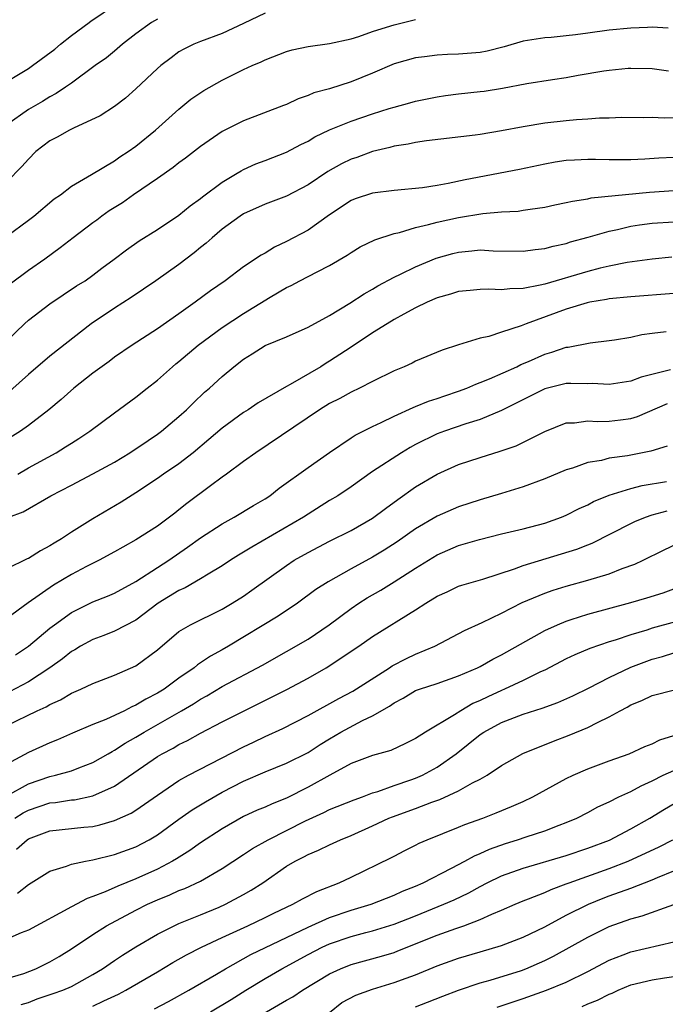
# Model space of a CAD drawing. Units: inches. Extents: x 2559000 to 2562000, y 1560000 to 1562293.
# Drawn here: x 2559158 to 2559218, y 1560158 to 1560249 of the extents above; entities that cross this region are included whole.
import ezdxf

# ---------------------------------------------------------------- set-up
doc = ezdxf.new("R2010")
doc.units = ezdxf.units.IN
doc.header["$MEASUREMENT"] = 0
doc.layers.add('LD25591560_2ft', color=84, linetype='Continuous')

msp = doc.modelspace()

# ---------------------------------------------------------------- linework, layer by layer
at = {"layer": 'LD25591560_2ft'}
for points, elevation in [([(2559156.094, 1560243), (2559159, 1560244.742), (2559159.375, 1560245), (2559161.452, 1560246.548), (2559161.975, 1560247), (2559163, 1560247.8), (2559164.647, 1560249), (2559164.841, 1560249.159), (2559165, 1560249.253), (2559167, 1560250.613)], 6662), ([(2559181, 1560249.877), (2559179, 1560248.922), (2559177, 1560247.995), (2559175, 1560247.257), (2559174.379, 1560247), (2559173.451, 1560246.549), (2559173, 1560246.281), (2559172.26, 1560245.741), (2559171.309, 1560245), (2559171, 1560244.741), (2559169, 1560242.833), (2559168.025, 1560241.975), (2559167, 1560241.214), (2559165.661, 1560240.339), (2559163.199, 1560239.199), (2559162.811, 1560239), (2559161.662, 1560238.338), (2559161, 1560237.994), (2559159.701, 1560237), (2559159, 1560236.315), (2559158.375, 1560235.625), (2559157, 1560234.193)], 6666), ([(2559171, 1560249.321), (2559170.439, 1560249), (2559169, 1560247.948), (2559167.754, 1560247), (2559167, 1560246.342), (2559166.262, 1560245.738), (2559165.218, 1560245), (2559163, 1560243.381), (2559162.459, 1560243), (2559161.576, 1560242.424), (2559161, 1560242.108), (2559160.326, 1560241.674), (2559159, 1560240.925), (2559157, 1560239.485)], 6664), ([(2559157, 1560229.141), (2559159, 1560230.618), (2559159.511, 1560231), (2559161.392, 1560232.608), (2559161.987, 1560233), (2559163, 1560233.802), (2559164.862, 1560234.862), (2559167, 1560236.135), (2559167.491, 1560236.509), (2559168.267, 1560237), (2559169, 1560237.524), (2559170.806, 1560239), (2559173, 1560240.964), (2559174.115, 1560241.885), (2559175.307, 1560242.693), (2559177, 1560243.665), (2559179, 1560244.631), (2559179.795, 1560245), (2559180.635, 1560245.365), (2559181, 1560245.549), (2559183, 1560246.332), (2559183.523, 1560246.476), (2559185, 1560246.782), (2559187, 1560247.055), (2559189, 1560247.494), (2559189.713, 1560247.713), (2559191, 1560248.165), (2559192.693, 1560248.693), (2559193, 1560248.803), (2559195, 1560249.289)], 6668), ([(2559218.488, 1560248.488), (2559217, 1560248.565), (2559216.559, 1560248.559), (2559215, 1560248.49), (2559213, 1560248.29), (2559211, 1560248.037), (2559209.869, 1560247.868), (2559209, 1560247.784), (2559207.618, 1560247.618), (2559207, 1560247.584), (2559205, 1560247.268), (2559203.237, 1560246.763), (2559201.642, 1560246.358), (2559201, 1560246.236), (2559199, 1560246.064), (2559197.965, 1560246.035), (2559197, 1560245.987), (2559195.821, 1560245.821), (2559195, 1560245.726), (2559193, 1560245.161), (2559191, 1560244.306), (2559189, 1560243.486), (2559187, 1560242.844), (2559185.541, 1560242.46), (2559185, 1560242.212), (2559184.091, 1560241.909), (2559183, 1560241.399), (2559182.717, 1560241.283), (2559179, 1560239.871), (2559177, 1560238.864), (2559175, 1560237.486), (2559173.605, 1560236.395), (2559173, 1560235.958), (2559172.47, 1560235.53), (2559171, 1560234.497), (2559168.782, 1560233), (2559167.744, 1560232.256), (2559166.515, 1560231.485), (2559165.843, 1560231), (2559165.368, 1560230.632), (2559165, 1560230.375), (2559163.162, 1560229), (2559161.955, 1560228.045), (2559160.515, 1560227), (2559159, 1560225.938), (2559157.31, 1560224.69)], 6670), ([(2559157, 1560219.406), (2559158.636, 1560221), (2559159, 1560221.327), (2559161, 1560222.846), (2559163.487, 1560224.513), (2559164.263, 1560225), (2559165, 1560225.527), (2559165.837, 1560226.163), (2559166.975, 1560227), (2559168.119, 1560227.881), (2559169.293, 1560228.707), (2559171, 1560229.754), (2559173, 1560231.084), (2559174.045, 1560231.955), (2559175, 1560232.636), (2559175.196, 1560232.804), (2559177, 1560234.158), (2559178.424, 1560235), (2559178.776, 1560235.224), (2559179, 1560235.334), (2559180.148, 1560235.853), (2559181, 1560236.172), (2559183, 1560236.96), (2559184.322, 1560237.678), (2559185, 1560237.99), (2559185.634, 1560238.366), (2559187, 1560239.021), (2559189, 1560239.836), (2559191, 1560240.529), (2559192.55, 1560241), (2559193, 1560241.153), (2559194.46, 1560241.54), (2559195, 1560241.701), (2559197, 1560242.115), (2559197.772, 1560242.228), (2559199, 1560242.381), (2559201, 1560242.591), (2559201.359, 1560242.641), (2559203.086, 1560242.914), (2559205.331, 1560243.33), (2559207.712, 1560243.712), (2559209, 1560243.899), (2559210.111, 1560244.112), (2559212.512, 1560244.512), (2559213, 1560244.584), (2559214.75, 1560244.751), (2559215, 1560244.77), (2559217, 1560244.728), (2559218.516, 1560244.516)], 6672), ([(2559220.157, 1560240.158), (2559218.123, 1560240.123), (2559217, 1560240.163), (2559216.15, 1560240.15), (2559214.164, 1560240.164), (2559213, 1560240.118), (2559212.112, 1560240.112), (2559211, 1560240.025), (2559209.968, 1560239.968), (2559209, 1560239.873), (2559207, 1560239.646), (2559205, 1560239.321), (2559203, 1560238.933), (2559201, 1560238.608), (2559200.542, 1560238.542), (2559196.018, 1560238.017), (2559195, 1560237.858), (2559194.302, 1560237.699), (2559193, 1560237.506), (2559192.611, 1560237.389), (2559191, 1560237.01), (2559189.529, 1560236.471), (2559189, 1560236.302), (2559188.121, 1560235.879), (2559186.841, 1560235.159), (2559185, 1560233.907), (2559183, 1560232.862), (2559181, 1560232.108), (2559179, 1560231.208), (2559178.684, 1560231), (2559177, 1560229.787), (2559176.073, 1560229), (2559175.518, 1560228.482), (2559175, 1560228.08), (2559174.408, 1560227.592), (2559173, 1560226.504), (2559170.841, 1560225), (2559168.551, 1560223.449), (2559167, 1560222.453), (2559164.844, 1560221), (2559161, 1560217.988), (2559159, 1560216.281), (2559157.287, 1560214.713)], 6674), ([(2559219, 1560236.449), (2559217.61, 1560236.389), (2559216.3, 1560236.3), (2559215, 1560236.244), (2559213.747, 1560236.253), (2559213, 1560236.228), (2559211.728, 1560236.272), (2559211, 1560236.267), (2559209.777, 1560236.223), (2559209, 1560236.163), (2559207.985, 1560236.015), (2559207, 1560235.84), (2559204.66, 1560235.34), (2559199.619, 1560234.381), (2559198.027, 1560234.027), (2559197, 1560233.851), (2559195.645, 1560233.645), (2559193, 1560233.393), (2559191, 1560233.152), (2559189.389, 1560232.611), (2559189, 1560232.463), (2559187, 1560231.13), (2559185, 1560229.705), (2559183, 1560228.633), (2559181.881, 1560228.119), (2559181, 1560227.566), (2559180.63, 1560227.369), (2559179, 1560226.274), (2559177.287, 1560225), (2559175.937, 1560224.063), (2559174.515, 1560223), (2559173, 1560221.916), (2559171, 1560220.524), (2559168.642, 1560219), (2559167, 1560217.876), (2559166.507, 1560217.493), (2559165, 1560216.401), (2559163.22, 1560215), (2559162.042, 1560213.958), (2559160.913, 1560213), (2559159, 1560211.519), (2559158.265, 1560211), (2559156.251, 1560209.749)], 6676), ([(2559158.004, 1560207), (2559159, 1560207.582), (2559161.594, 1560209), (2559162.46, 1560209.54), (2559163, 1560209.9), (2559163.683, 1560210.317), (2559164.712, 1560211), (2559167, 1560212.714), (2559169, 1560214.166), (2559170.038, 1560215), (2559171, 1560215.745), (2559172.394, 1560217), (2559172.723, 1560217.277), (2559173, 1560217.485), (2559174.781, 1560219), (2559177, 1560220.636), (2559179, 1560221.959), (2559181.463, 1560223.463), (2559183, 1560224.354), (2559183.443, 1560224.557), (2559184.249, 1560225), (2559185.836, 1560225.835), (2559187, 1560226.417), (2559188.627, 1560227.372), (2559189, 1560227.631), (2559189.856, 1560228.144), (2559191.203, 1560228.797), (2559193, 1560229.392), (2559193.491, 1560229.491), (2559195, 1560229.943), (2559196.213, 1560230.213), (2559197, 1560230.442), (2559199, 1560230.888), (2559201.257, 1560231.257), (2559203, 1560231.396), (2559204.522, 1560231.477), (2559205, 1560231.543), (2559205.657, 1560231.657), (2559207, 1560231.843), (2559207.947, 1560232.053), (2559209, 1560232.261), (2559209.591, 1560232.409), (2559211, 1560232.619), (2559211.309, 1560232.692), (2559216.754, 1560233.245), (2559219, 1560233.378)], 6678), ([(2559157.172, 1560203), (2559158.504, 1560203.497), (2559161.085, 1560205), (2559163, 1560205.974), (2559165, 1560207.032), (2559167, 1560208.134), (2559168.435, 1560209), (2559170.121, 1560210.121), (2559171, 1560210.718), (2559171.383, 1560211), (2559173, 1560212.366), (2559173.703, 1560213), (2559174.352, 1560213.648), (2559175.383, 1560214.617), (2559175.851, 1560215), (2559177, 1560216.073), (2559178.106, 1560217), (2559179, 1560217.706), (2559179.803, 1560218.197), (2559181, 1560218.969), (2559183, 1560219.787), (2559185, 1560220.666), (2559187, 1560221.772), (2559188.9, 1560222.9), (2559190.224, 1560223.776), (2559191, 1560224.202), (2559191.487, 1560224.513), (2559193, 1560225.328), (2559193.602, 1560225.602), (2559195, 1560226.299), (2559196.917, 1560227.083), (2559198.471, 1560227.529), (2559199, 1560227.665), (2559200.228, 1560227.772), (2559201, 1560227.872), (2559202.212, 1560227.787), (2559205, 1560227.731), (2559206.109, 1560227.891), (2559207, 1560227.987), (2559207.789, 1560228.211), (2559209, 1560228.472), (2559209.398, 1560228.602), (2559211.05, 1560229.05), (2559213, 1560229.611), (2559213.763, 1560229.763), (2559215, 1560230.058), (2559215.813, 1560230.187), (2559217, 1560230.34), (2559219, 1560230.469)], 6680), ([(2559218.818, 1560227.182), (2559216.997, 1560226.997), (2559214.676, 1560226.676), (2559213, 1560226.344), (2559212.152, 1560226.152), (2559211, 1560225.857), (2559207, 1560224.689), (2559206.58, 1560224.579), (2559205, 1560224.276), (2559203.752, 1560224.247), (2559203, 1560224.136), (2559201.797, 1560224.203), (2559201, 1560224.168), (2559200.073, 1560224.073), (2559199, 1560223.989), (2559198.256, 1560223.744), (2559197, 1560223.399), (2559196.082, 1560223), (2559195, 1560222.475), (2559193.896, 1560221.896), (2559193, 1560221.392), (2559192.348, 1560221), (2559191, 1560220.151), (2559189.115, 1560218.885), (2559188.487, 1560218.487), (2559187, 1560217.498), (2559186.68, 1560217.32), (2559186.182, 1560217), (2559183.351, 1560215.351), (2559183, 1560215.164), (2559180.36, 1560213.64), (2559179.422, 1560213), (2559179, 1560212.731), (2559177, 1560211.273), (2559175.786, 1560210.214), (2559174.312, 1560209), (2559173, 1560207.979), (2559171.572, 1560207), (2559171, 1560206.585), (2559169, 1560205.251), (2559167.617, 1560204.383), (2559165, 1560202.861), (2559163, 1560201.613), (2559162.08, 1560201), (2559161.403, 1560200.597), (2559161, 1560200.329), (2559160.121, 1560199.879), (2559159, 1560199.16), (2559158.884, 1560199.116), (2559157, 1560198.206)], 6682), ([(2559219, 1560223.796), (2559215, 1560223.511), (2559213, 1560223.315), (2559212.742, 1560223.258), (2559211.203, 1560223), (2559210.945, 1560222.945), (2559209, 1560222.346), (2559205.266, 1560221), (2559204.808, 1560220.808), (2559203, 1560220.204), (2559201.822, 1560219.822), (2559201, 1560219.641), (2559199, 1560219.031), (2559197.466, 1560218.534), (2559195, 1560217.506), (2559194.666, 1560217.334), (2559193.921, 1560217), (2559193, 1560216.622), (2559191, 1560215.63), (2559189.791, 1560215), (2559189, 1560214.626), (2559187.947, 1560214.053), (2559187, 1560213.567), (2559186.073, 1560213), (2559180.132, 1560209), (2559179, 1560208.185), (2559177.41, 1560207), (2559177, 1560206.719), (2559175.92, 1560205.919), (2559173.73, 1560204.27), (2559173, 1560203.677), (2559172.61, 1560203.39), (2559172.122, 1560203), (2559171, 1560202.166), (2559169, 1560200.885), (2559167.774, 1560200.226), (2559167, 1560199.768), (2559165.592, 1560199), (2559164.401, 1560198.401), (2559163, 1560197.657), (2559161.327, 1560196.673), (2559158.968, 1560195.032), (2559157, 1560193.588)], 6684), ([(2559157.79, 1560190.21), (2559159, 1560191.008), (2559161, 1560192.683), (2559161.414, 1560193), (2559163, 1560194.139), (2559165, 1560195.116), (2559166.353, 1560195.647), (2559167, 1560195.925), (2559169, 1560197.01), (2559171, 1560198.327), (2559172.057, 1560199), (2559173.8, 1560200.2), (2559175, 1560201.083), (2559177, 1560202.39), (2559178.121, 1560203), (2559179.919, 1560204.081), (2559181, 1560204.707), (2559181.441, 1560205), (2559182.315, 1560205.685), (2559185, 1560207.612), (2559187, 1560209.018), (2559189, 1560210.374), (2559189.382, 1560210.618), (2559191, 1560211.436), (2559191.808, 1560211.808), (2559193, 1560212.397), (2559194.783, 1560213.217), (2559195, 1560213.294), (2559196.204, 1560213.796), (2559197, 1560214.043), (2559197.707, 1560214.293), (2559199, 1560214.716), (2559199.748, 1560215), (2559200.612, 1560215.388), (2559201, 1560215.515), (2559201.857, 1560215.857), (2559204.397, 1560217), (2559204.797, 1560217.203), (2559205.49, 1560217.491), (2559207, 1560218.165), (2559207.657, 1560218.343), (2559209, 1560218.808), (2559209.182, 1560218.818), (2559211.218, 1560219.218), (2559213, 1560219.431), (2559213.505, 1560219.505), (2559215, 1560219.748), (2559216.019, 1560219.982), (2559217, 1560220.128), (2559218.288, 1560220.288)], 6686), ([(2559218.701, 1560216.701), (2559215.973, 1560216.027), (2559215, 1560215.654), (2559213, 1560215.328), (2559211.423, 1560215.423), (2559211, 1560215.417), (2559209.444, 1560215.444), (2559209, 1560215.421), (2559207, 1560214.932), (2559203, 1560212.935), (2559201, 1560212.08), (2559199.669, 1560211.669), (2559197.694, 1560211), (2559197, 1560210.747), (2559195, 1560209.756), (2559194.505, 1560209.495), (2559193.69, 1560209), (2559191, 1560207.248), (2559189, 1560205.838), (2559187.764, 1560205), (2559187, 1560204.541), (2559185, 1560203.296), (2559184.566, 1560203), (2559179.772, 1560200.228), (2559179, 1560199.736), (2559178.532, 1560199.468), (2559177.79, 1560199), (2559177, 1560198.476), (2559175.699, 1560197.699), (2559175, 1560197.261), (2559173.569, 1560196.431), (2559173, 1560196.185), (2559171.076, 1560195), (2559169, 1560193.431), (2559167, 1560192.397), (2559166.005, 1560191.995), (2559165, 1560191.633), (2559163.846, 1560191), (2559163.324, 1560190.675), (2559163, 1560190.505), (2559162.175, 1560189.825), (2559160.994, 1560189), (2559159, 1560187.683), (2559157.243, 1560186.757)], 6688), ([(2559157, 1560183.621), (2559159.827, 1560185), (2559160.64, 1560185.36), (2559161, 1560185.578), (2559161.98, 1560186.02), (2559163, 1560186.632), (2559163.867, 1560187), (2559165, 1560187.543), (2559167, 1560188.296), (2559169, 1560189.179), (2559171, 1560190.671), (2559173, 1560192.365), (2559174.071, 1560193), (2559177, 1560194.434), (2559177.958, 1560195), (2559179, 1560195.663), (2559179.787, 1560196.213), (2559183, 1560198.521), (2559183.718, 1560199), (2559185, 1560199.73), (2559187, 1560200.767), (2559189, 1560201.762), (2559191, 1560202.911), (2559192.186, 1560203.814), (2559193.343, 1560204.657), (2559195, 1560205.823), (2559197, 1560207.017), (2559199, 1560207.913), (2559201, 1560208.563), (2559202.869, 1560209.131), (2559204.349, 1560209.651), (2559207, 1560210.96), (2559209, 1560211.764), (2559209.785, 1560211.786), (2559211, 1560211.963), (2559211.904, 1560211.904), (2559213, 1560211.918), (2559214.064, 1560212.064), (2559215, 1560212.17), (2559215.631, 1560212.369), (2559218.415, 1560213.585)], 6690), ([(2559218.399, 1560209.601), (2559216.863, 1560209.137), (2559214.696, 1560208.696), (2559213, 1560208.478), (2559212.289, 1560208.289), (2559211, 1560208.092), (2559209.574, 1560207.574), (2559209, 1560207.399), (2559207, 1560206.571), (2559205, 1560205.828), (2559203, 1560205.191), (2559201, 1560204.621), (2559199, 1560203.976), (2559197, 1560203.107), (2559195, 1560201.927), (2559193.285, 1560200.715), (2559192.076, 1560199.924), (2559191, 1560199.277), (2559189, 1560198.202), (2559186.881, 1560197), (2559185.734, 1560196.266), (2559184.022, 1560195), (2559182.207, 1560193.793), (2559177.594, 1560191), (2559177, 1560190.653), (2559175.919, 1560190.081), (2559175, 1560189.439), (2559174.727, 1560189.273), (2559174.415, 1560189), (2559173, 1560188.023), (2559171.61, 1560187), (2559171, 1560186.624), (2559169.922, 1560186.078), (2559169, 1560185.513), (2559168.628, 1560185.372), (2559167.922, 1560185), (2559166.187, 1560184.187), (2559165, 1560183.725), (2559163.093, 1560182.907), (2559161.709, 1560182.291), (2559161, 1560182.011), (2559159, 1560181.108), (2559157, 1560180.033)], 6692), ([(2559157, 1560177.082), (2559159, 1560178.211), (2559161, 1560178.887), (2559161.511, 1560179), (2559163, 1560179.42), (2559163.703, 1560179.703), (2559165, 1560180.179), (2559166.429, 1560181), (2559166.781, 1560181.219), (2559167, 1560181.32), (2559168.004, 1560181.997), (2559169, 1560182.544), (2559169.754, 1560183), (2559173.249, 1560185), (2559174.347, 1560185.653), (2559175, 1560186.078), (2559175.601, 1560186.399), (2559177, 1560187.251), (2559180.755, 1560189.245), (2559183, 1560190.496), (2559185, 1560191.664), (2559186.974, 1560193), (2559189, 1560194.505), (2559189.726, 1560195), (2559190.497, 1560195.503), (2559191.772, 1560196.228), (2559193.02, 1560196.98), (2559195, 1560198.257), (2559197, 1560199.505), (2559199, 1560200.36), (2559200.938, 1560200.938), (2559203, 1560201.455), (2559205, 1560201.926), (2559207, 1560202.456), (2559208.557, 1560203), (2559209, 1560203.178), (2559210.2, 1560203.8), (2559211, 1560204.154), (2559211.543, 1560204.457), (2559213, 1560205.06), (2559215, 1560205.67), (2559216.066, 1560205.935), (2559218.319, 1560206.319)], 6694), ([(2559157.729, 1560175), (2559158.513, 1560175.487), (2559159, 1560175.754), (2559161, 1560176.424), (2559161.528, 1560176.472), (2559163, 1560176.697), (2559163.275, 1560176.725), (2559165, 1560177.079), (2559167, 1560177.973), (2559171, 1560180.736), (2559171.445, 1560181), (2559172.47, 1560181.53), (2559173, 1560181.849), (2559173.779, 1560182.221), (2559175, 1560182.909), (2559177, 1560183.952), (2559179, 1560184.972), (2559183.04, 1560186.96), (2559185, 1560188.02), (2559186.686, 1560189), (2559189.712, 1560191), (2559191, 1560191.898), (2559195, 1560194.373), (2559195.964, 1560195), (2559197, 1560195.641), (2559197.935, 1560196.065), (2559199, 1560196.578), (2559199.309, 1560196.691), (2559201.239, 1560197.239), (2559204.185, 1560198.185), (2559205, 1560198.499), (2559209.979, 1560200.02), (2559211, 1560200.427), (2559211.422, 1560200.578), (2559215, 1560202.423), (2559215.391, 1560202.609), (2559216.369, 1560203), (2559217, 1560203.206), (2559218.401, 1560203.599)], 6696), ([(2559157.889, 1560172.111), (2559158.884, 1560173), (2559159, 1560173.076), (2559161, 1560173.818), (2559164.165, 1560174.165), (2559165, 1560174.241), (2559165.628, 1560174.372), (2559167, 1560174.779), (2559168.54, 1560175.46), (2559169, 1560175.751), (2559171, 1560177.157), (2559173, 1560178.503), (2559173.882, 1560179), (2559179, 1560181.655), (2559179.919, 1560182.081), (2559181, 1560182.61), (2559182.645, 1560183.355), (2559185, 1560184.565), (2559187.867, 1560186.133), (2559189.179, 1560186.821), (2559192.58, 1560189), (2559192.827, 1560189.173), (2559194.145, 1560189.855), (2559195, 1560190.246), (2559196.794, 1560191), (2559199.542, 1560192.458), (2559201.203, 1560193.203), (2559203, 1560194.065), (2559204.921, 1560195.079), (2559207, 1560195.935), (2559207.795, 1560196.205), (2559209, 1560196.578), (2559211, 1560197.139), (2559213, 1560197.736), (2559214.215, 1560198.215), (2559215.376, 1560198.623), (2559216.166, 1560199), (2559218.053, 1560199.947), (2559219.415, 1560200.585)], 6698), ([(2559157.978, 1560168.023), (2559159, 1560168.844), (2559161, 1560170.08), (2559162.538, 1560170.538), (2559163, 1560170.722), (2559164.305, 1560171), (2559165, 1560171.12), (2559167, 1560171.618), (2559169, 1560172.353), (2559170.232, 1560173), (2559171, 1560173.457), (2559173, 1560174.91), (2559174.225, 1560175.775), (2559175.463, 1560176.537), (2559177, 1560177.425), (2559179, 1560178.462), (2559181, 1560179.308), (2559183, 1560180.107), (2559185, 1560181.126), (2559186.134, 1560181.866), (2559187, 1560182.387), (2559188.063, 1560183), (2559190.078, 1560184.078), (2559191, 1560184.513), (2559192.579, 1560185.421), (2559193, 1560185.733), (2559193.838, 1560186.162), (2559195, 1560186.867), (2559195.349, 1560187), (2559197, 1560187.531), (2559199, 1560188.232), (2559200.75, 1560189), (2559201, 1560189.123), (2559202.195, 1560189.805), (2559203, 1560190.208), (2559207, 1560192.468), (2559208.183, 1560193), (2559209, 1560193.331), (2559209.474, 1560193.474), (2559211, 1560193.98), (2559215, 1560195.056), (2559216.509, 1560195.491), (2559218.03, 1560195.97), (2559219, 1560196.328)], 6700), ([(2559221, 1560193.754), (2559217, 1560192.671), (2559216.502, 1560192.502), (2559215, 1560192.048), (2559213.566, 1560191.566), (2559213, 1560191.399), (2559211.198, 1560190.802), (2559209.795, 1560190.205), (2559209, 1560189.822), (2559207, 1560188.78), (2559206.603, 1560188.603), (2559205, 1560187.808), (2559203.264, 1560187), (2559203, 1560186.893), (2559201.702, 1560186.298), (2559201, 1560185.954), (2559200.33, 1560185.67), (2559199.199, 1560185), (2559198.621, 1560184.621), (2559195.929, 1560183), (2559195, 1560182.405), (2559194.062, 1560181.938), (2559192.691, 1560181.309), (2559191, 1560180.842), (2559189, 1560180.084), (2559187.013, 1560179.013), (2559185, 1560177.891), (2559183, 1560176.872), (2559181.649, 1560176.351), (2559181, 1560176.04), (2559180.258, 1560175.742), (2559179, 1560175.164), (2559177, 1560174.028), (2559175, 1560172.721), (2559174.001, 1560171.999), (2559172.779, 1560171.221), (2559172.407, 1560171), (2559171, 1560170.263), (2559169, 1560169.359), (2559167.317, 1560168.684), (2559166.146, 1560168.146), (2559165, 1560167.706), (2559164.465, 1560167.535), (2559163, 1560166.771), (2559159, 1560164.587), (2559158.338, 1560164.338), (2559157, 1560163.738)], 6702), ([(2559157, 1560160.081), (2559158.568, 1560160.568), (2559159.691, 1560161), (2559161, 1560161.633), (2559161.853, 1560162.147), (2559163, 1560162.856), (2559165, 1560164.196), (2559166.275, 1560165), (2559169, 1560166.451), (2559170.078, 1560167), (2559171, 1560167.417), (2559172.136, 1560167.864), (2559173, 1560168.264), (2559173.536, 1560168.464), (2559175, 1560169.158), (2559177, 1560170.31), (2559179, 1560171.616), (2559179.826, 1560172.174), (2559181.277, 1560173), (2559184.752, 1560174.752), (2559186.469, 1560175.531), (2559187, 1560175.801), (2559189.275, 1560176.725), (2559190.066, 1560177), (2559191, 1560177.355), (2559191.493, 1560177.493), (2559193, 1560178.029), (2559194.558, 1560178.558), (2559195, 1560178.719), (2559195.632, 1560179), (2559197, 1560179.753), (2559198.775, 1560181), (2559201, 1560182.78), (2559201.329, 1560183), (2559203, 1560183.903), (2559205, 1560184.668), (2559206.771, 1560185.229), (2559208.227, 1560185.773), (2559209.616, 1560186.384), (2559211.132, 1560187.132), (2559213, 1560188.102), (2559215, 1560189.047), (2559217, 1560189.792), (2559217.96, 1560190.04), (2559219, 1560190.381)], 6704), ([(2559158.341, 1560157.659), (2559159, 1560157.869), (2559159.812, 1560158.188), (2559161.318, 1560158.682), (2559162.21, 1560159), (2559163, 1560159.352), (2559165, 1560160.454), (2559165.892, 1560161), (2559167, 1560161.771), (2559167.737, 1560162.263), (2559169, 1560163.042), (2559171, 1560164.214), (2559172.543, 1560165), (2559173, 1560165.208), (2559175, 1560166.014), (2559176.728, 1560166.728), (2559177.339, 1560167), (2559179, 1560167.898), (2559179.704, 1560168.296), (2559180.786, 1560169), (2559183, 1560170.527), (2559183.801, 1560171), (2559184.605, 1560171.395), (2559185, 1560171.62), (2559185.976, 1560172.024), (2559187, 1560172.536), (2559187.326, 1560172.674), (2559188.009, 1560173), (2559189, 1560173.396), (2559191, 1560174.289), (2559192.51, 1560175), (2559192.855, 1560175.145), (2559195, 1560175.917), (2559196.504, 1560176.504), (2559197.245, 1560176.755), (2559199, 1560177.562), (2559200.297, 1560178.297), (2559201, 1560178.645), (2559201.639, 1560179), (2559203, 1560179.906), (2559204.983, 1560181.017), (2559207.829, 1560182.171), (2559209.272, 1560182.728), (2559211, 1560183.433), (2559211.916, 1560183.916), (2559213, 1560184.419), (2559214.012, 1560185), (2559214.665, 1560185.334), (2559215, 1560185.539), (2559216.048, 1560185.952), (2559217, 1560186.412), (2559219.06, 1560186.94)], 6706), ([(2559165, 1560157.519), (2559166.023, 1560158.023), (2559167.363, 1560158.637), (2559168.048, 1560159), (2559171, 1560160.705), (2559172.431, 1560161.569), (2559173.712, 1560162.288), (2559175.105, 1560163), (2559177, 1560163.893), (2559179.404, 1560165), (2559181, 1560165.756), (2559181.83, 1560166.17), (2559183.599, 1560167), (2559184.486, 1560167.514), (2559185.807, 1560168.193), (2559187.901, 1560169), (2559189, 1560169.51), (2559192.692, 1560171.308), (2559193, 1560171.484), (2559193.998, 1560172.002), (2559195, 1560172.496), (2559195.325, 1560172.675), (2559196.074, 1560173), (2559199, 1560174.169), (2559199.577, 1560174.423), (2559201.236, 1560175), (2559202.504, 1560175.496), (2559203.914, 1560176.086), (2559205, 1560176.57), (2559205.895, 1560177), (2559209, 1560178.699), (2559209.636, 1560179), (2559211, 1560179.591), (2559213, 1560180.335), (2559214.852, 1560181), (2559216.323, 1560181.677), (2559217, 1560181.935), (2559217.706, 1560182.293), (2559219, 1560182.683)], 6708), ([(2559170.725, 1560157.275), (2559172.039, 1560157.961), (2559173.918, 1560159), (2559176.495, 1560160.495), (2559177.334, 1560161), (2559179.682, 1560162.318), (2559185, 1560164.861), (2559187, 1560165.753), (2559189, 1560166.441), (2559190.883, 1560167), (2559193, 1560167.837), (2559193.794, 1560168.206), (2559195, 1560168.693), (2559195.699, 1560169), (2559198.344, 1560170.344), (2559199.591, 1560171), (2559200.489, 1560171.511), (2559201, 1560171.707), (2559201.878, 1560172.122), (2559203.354, 1560172.646), (2559204.487, 1560173), (2559205.279, 1560173.279), (2559207, 1560173.835), (2559208.362, 1560174.362), (2559209, 1560174.588), (2559209.978, 1560175), (2559211, 1560175.526), (2559211.944, 1560176.056), (2559213, 1560176.54), (2559213.906, 1560177), (2559215, 1560177.496), (2559215.973, 1560178.027), (2559217, 1560178.471), (2559218.029, 1560179), (2559219, 1560179.455)], 6710), ([(2559175.938, 1560157), (2559177.863, 1560158.136), (2559179.203, 1560159), (2559181, 1560160.092), (2559182.568, 1560161), (2559185, 1560162.322), (2559186.299, 1560163), (2559187, 1560163.323), (2559189, 1560164.009), (2559190.383, 1560164.383), (2559191, 1560164.535), (2559193, 1560165.141), (2559195, 1560165.924), (2559197.632, 1560167), (2559198.58, 1560167.42), (2559199.937, 1560168.063), (2559201, 1560168.656), (2559201.667, 1560169), (2559203, 1560169.647), (2559205, 1560170.369), (2559209, 1560171.532), (2559211, 1560172.2), (2559213.026, 1560172.974), (2559215, 1560174.011), (2559216.777, 1560175), (2559218.153, 1560175.847), (2559220.095, 1560177)], 6712), ([(2559180.76, 1560156.76), (2559183, 1560158.07), (2559183.599, 1560158.401), (2559184.473, 1560159), (2559187, 1560160.523), (2559188.011, 1560161), (2559189, 1560161.382), (2559191.826, 1560162.174), (2559193, 1560162.525), (2559193.348, 1560162.652), (2559197, 1560164.111), (2559198.754, 1560164.754), (2559199.471, 1560165), (2559201, 1560165.573), (2559202.072, 1560166.072), (2559203, 1560166.447), (2559204.244, 1560167), (2559205, 1560167.319), (2559205.502, 1560167.502), (2559207, 1560168.099), (2559207.615, 1560168.385), (2559209, 1560168.885), (2559209.282, 1560169), (2559213, 1560170.327), (2559214.757, 1560171), (2559217.655, 1560172.345), (2559218.912, 1560173)], 6714), ([(2559187, 1560156.942), (2559188.152, 1560157.848), (2559189.458, 1560158.542), (2559191, 1560159.113), (2559193, 1560159.711), (2559194.131, 1560160.131), (2559195, 1560160.429), (2559197, 1560161.258), (2559199, 1560161.988), (2559201, 1560162.582), (2559203, 1560163.155), (2559205, 1560163.926), (2559207, 1560164.906), (2559209, 1560165.97), (2559211.064, 1560167), (2559212.437, 1560167.563), (2559213, 1560167.777), (2559215, 1560168.506), (2559217, 1560169.259), (2559217.476, 1560169.476), (2559219, 1560170.115)], 6716), ([(2559195, 1560157.462), (2559196.121, 1560157.879), (2559197.539, 1560158.461), (2559199, 1560159.014), (2559201, 1560159.679), (2559201.942, 1560159.942), (2559204.852, 1560160.852), (2559205.257, 1560161), (2559207, 1560161.766), (2559207.825, 1560162.175), (2559211, 1560163.941), (2559213, 1560164.919), (2559215, 1560165.647), (2559216.077, 1560165.923), (2559219, 1560166.965)], 6718), ([(2559202.569, 1560157.431), (2559205, 1560158.233), (2559207.178, 1560159), (2559209, 1560159.762), (2559211, 1560160.747), (2559212.47, 1560161.53), (2559213, 1560161.793), (2559214.282, 1560162.282), (2559215, 1560162.573), (2559219, 1560163.495)], 6720), ([(2559210.499, 1560157.501), (2559211, 1560157.725), (2559211.916, 1560158.085), (2559213, 1560158.644), (2559213.26, 1560158.74), (2559213.819, 1560159), (2559215, 1560159.504), (2559217, 1560159.968), (2559218.152, 1560160.152), (2559219, 1560160.27)], 6722)]:
    msp.add_lwpolyline(points, dxfattribs=dict(at, elevation=elevation))

doc.saveas('drawing.dxf')
